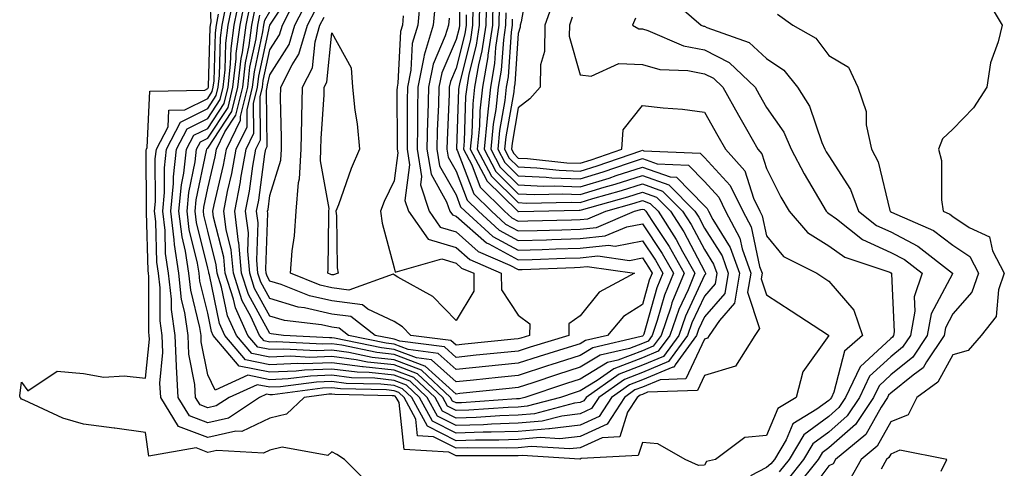
# Model space of a CAD drawing. Units: inches. Extents: x 934163 to 936803, y 7287338 to 7289978.
# Drawn here: x 935938 to 936096, y 7288790 to 7288863 of the extents above; entities that cross this region are included whole.
import ezdxf

# ---------------------------------------------------------------- set-up
doc = ezdxf.new("R2010")
doc.units = ezdxf.units.IN
doc.header["$MEASUREMENT"] = 0
doc.layers.add('Contour_93417287', color=7, linetype='Continuous', true_color=0x9001ca)

msp = doc.modelspace()

# ---------------------------------------------------------------- linework, layer by layer
at = {"layer": 'Contour_93417287'}
for points in [[(935994.05, 7288787.92, 3195), (935990.09, 7288791.92, 3195), (935988.85, 7288792.72, 3195), (935988.05, 7288793.14, 3195), (935987.41, 7288792.55, 3195), (935980.06, 7288793.93, 3195), (935978.05, 7288793.43, 3195), (935977.02, 7288792.95, 3195), (935969.51, 7288793.38, 3195), (935968.05, 7288793.05, 3195), (935966.21, 7288793.77, 3195), (935958.57, 7288792.45, 3195), (935958.05, 7288796.27, 3195), (935953.11, 7288796.98, 3195), (935952.98, 7288796.99, 3195), (935948.05, 7288797.62, 3195), (935944.73, 7288798.6, 3195), (935938.48, 7288801.49, 3195), (935938.05, 7288801.66, 3195), (935937.94, 7288801.81, 3195), (935937.83, 7288801.92, 3195), (935937.77, 7288802.19, 3195), (935938.05, 7288804.39, 3195), (935939.1, 7288802.97, 3195), (935943.81, 7288806.17, 3195), (935948.05, 7288805.75, 3195), (935951.32, 7288805.19, 3195), (935954.57, 7288805.4, 3195), (935958.05, 7288805.01, 3195), (935958.66, 7288811.31, 3195), (935958.63, 7288811.92, 3195), (935958.56, 7288812.43, 3195), (935958.55, 7288821.42, 3195), (935958.49, 7288821.92, 3195), (935958.44, 7288822.31, 3195), (935958.2, 7288831.77, 3195), (935958.18, 7288831.92, 3195), (935958.2, 7288832.07, 3195), (935958.16, 7288841.81, 3195), (935958.18, 7288841.92, 3195), (935958.31, 7288842.17, 3195), (935958.72, 7288851.26, 3195), (935967.6, 7288851.46, 3195), (935968.05, 7288851.7, 3195), (935968.14, 7288851.83, 3195), (935968.16, 7288851.92, 3195), (935968.18, 7288852.05, 3195), (935968.44, 7288861.53, 3195), (935968.49, 7288861.92, 3195), (935968.6, 7288862.47, 3195), (935968.11, 7288871.86, 3195)], [(936008.64, 7288871.33, 3185), (936008.6, 7288862.47, 3185), (936008.59, 7288861.92, 3185), (936008.52, 7288861.45, 3185), (936008.05, 7288859.58, 3185), (936005.73, 7288854.23, 3185), (936005.26, 7288851.92, 3185), (936005.2, 7288849.07, 3185), (936005.02, 7288844.95, 3185), (936004.96, 7288841.92, 3185), (936005.39, 7288839.26, 3185), (936008.05, 7288834.58, 3185), (936008.78, 7288832.65, 3185), (936009.52, 7288831.92, 3185), (936013.98, 7288827.85, 3185), (936018.05, 7288825.64, 3185), (936021.89, 7288825.76, 3185), (936024.12, 7288825.85, 3185), (936028.05, 7288825.97, 3185), (936032.59, 7288826.46, 3185), (936033.66, 7288826.3, 3185), (936038.05, 7288827.16, 3185), (936040.15, 7288824.02, 3185), (936041.33, 7288821.92, 3185), (936040.37, 7288819.6, 3185), (936038.27, 7288812.14, 3185), (936038.2, 7288811.92, 3185), (936038.13, 7288811.83, 3185), (936038.05, 7288811.8, 3185), (936037.85, 7288811.72, 3185), (936030.06, 7288809.91, 3185), (936028.05, 7288808.68, 3185), (936023.31, 7288807.17, 3185), (936022.91, 7288807.06, 3185), (936018.05, 7288805.47, 3185), (936014.82, 7288805.14, 3185), (936010.86, 7288804.72, 3185), (936008.05, 7288804.44, 3185), (936004.11, 7288807.97, 3185), (936001.68, 7288808.29, 3185), (935998.05, 7288809.66, 3185), (935996.01, 7288809.89, 3185), (935988.48, 7288811.49, 3185), (935988.05, 7288811.54, 3185), (935987.66, 7288811.53, 3185), (935980.26, 7288811.92, 3185), (935978.28, 7288812.15, 3185), (935978.05, 7288812.22, 3185), (935974.61, 7288818.48, 3185), (935973.5, 7288821.92, 3185), (935973.04, 7288826.91, 3185), (935973.03, 7288826.94, 3185), (935972.4, 7288831.92, 3185), (935973.32, 7288836.65, 3185), (935973.41, 7288837.28, 3185), (935974.22, 7288841.92, 3185), (935975.48, 7288844.49, 3185), (935975.44, 7288849.3, 3185), (935976.07, 7288851.92, 3185), (935976.27, 7288853.7, 3185), (935978.05, 7288861.92, 3185), (935982.02, 7288867.95, 3185)], [(936019.85, 7288870.11, 3194), (936018.55, 7288862.42, 3194), (936018.37, 7288861.92, 3194), (936018.37, 7288861.61, 3194), (936018.05, 7288860.56, 3194), (936017.49, 7288852.48, 3194), (936017.4, 7288851.92, 3194), (936017.32, 7288851.19, 3194), (936016.05, 7288843.92, 3194), (936015.86, 7288841.92, 3194), (936016.62, 7288840.48, 3194), (936018.05, 7288839.07, 3194), (936021.04, 7288838.92, 3194), (936024.67, 7288838.53, 3194), (936028.05, 7288838.39, 3194), (936030.75, 7288839.22, 3194), (936037.81, 7288841.68, 3194), (936038.05, 7288841.75, 3194), (936038.3, 7288841.67, 3194), (936047.38, 7288841.26, 3194), (936048.05, 7288840.57, 3194), (936052.21, 7288836.08, 3194), (936054.2, 7288831.92, 3194), (936055.54, 7288829.41, 3194), (936056.93, 7288823.03, 3194), (936057.33, 7288821.92, 3194), (936057.18, 7288821.05, 3194), (936058.05, 7288818.43, 3194), (936061.99, 7288815.87, 3194), (936068.04, 7288811.93, 3194), (936068.05, 7288811.91, 3194), (936063.91, 7288806.06, 3194), (936062.81, 7288801.92, 3194), (936059.84, 7288800.13, 3194), (936058.05, 7288795.77, 3194), (936054.53, 7288795.44, 3194), (936049.83, 7288791.92, 3194), (936048.36, 7288791.61, 3194), (936048.05, 7288791, 3194), (936047.08, 7288790.95, 3194), (936044.94, 7288791.92, 3194), (936040.56, 7288794.43, 3194), (936038.05, 7288794.63, 3194), (936037.39, 7288792.58, 3194), (936028.18, 7288792.06, 3194), (936028.05, 7288791.99, 3194), (936027.99, 7288791.99, 3194), (936018.69, 7288792.56, 3194), (936018.05, 7288792.51, 3194), (936017.48, 7288792.49, 3194), (936008.65, 7288792.52, 3194), (936008.05, 7288792.5, 3194), (936006.88, 7288793.09, 3194), (935999.68, 7288793.55, 3194), (935998.86, 7288801.11, 3194), (935998.42, 7288801.92, 3194), (935998.23, 7288802.1, 3194), (935998.05, 7288802.16, 3194), (935997.77, 7288802.2, 3194), (935988.53, 7288802.4, 3194), (935988.05, 7288802.46, 3194), (935987.53, 7288802.44, 3194), (935983.56, 7288801.92, 3194), (935980.75, 7288799.22, 3194), (935978.05, 7288798.56, 3194), (935973.56, 7288796.41, 3194), (935972.6, 7288796.47, 3194), (935968.05, 7288795.45, 3194), (935963.37, 7288797.24, 3194), (935960.5, 7288801.92, 3194), (935960.36, 7288804.23, 3194), (935960.83, 7288809.14, 3194), (935960.72, 7288811.92, 3194), (935960.39, 7288814.25, 3194), (935960.38, 7288819.59, 3194), (935960.13, 7288821.92, 3194), (935959.85, 7288823.73, 3194), (935959.69, 7288830.28, 3194), (935959.49, 7288831.92, 3194), (935959.64, 7288833.51, 3194), (935959.61, 7288840.36, 3194), (935959.79, 7288841.92, 3194), (935961.66, 7288845.52, 3194), (935961.78, 7288848.19, 3194), (935964.38, 7288848.26, 3194), (935968.05, 7288850.09, 3194), (935968.78, 7288851.2, 3194), (935968.95, 7288851.92, 3194), (935969.07, 7288852.94, 3194), (935969.28, 7288860.69, 3194), (935969.45, 7288861.92, 3194), (935969.79, 7288863.67, 3194)], [(936015.01, 7288864.96, 3191), (936014.95, 7288861.92, 3191), (936014.42, 7288858.29, 3191), (936014.25, 7288855.73, 3191), (936013.58, 7288851.92, 3191), (936013.03, 7288846.94, 3191), (936013.03, 7288846.89, 3191), (936012.55, 7288841.92, 3191), (936014.45, 7288838.32, 3191), (936018.05, 7288834.74, 3191), (936020.75, 7288834.62, 3191), (936025.26, 7288834.71, 3191), (936028.05, 7288834.61, 3191), (936031.91, 7288835.78, 3191), (936033.69, 7288836.28, 3191), (936038.05, 7288837.7, 3191), (936042.31, 7288836.18, 3191), (936046.52, 7288831.92, 3191), (936047.12, 7288830.98, 3191), (936048.05, 7288829.22, 3191), (936050.87, 7288824.74, 3191), (936051.86, 7288821.92, 3191), (936051.31, 7288818.66, 3191), (936048.05, 7288814.92, 3191), (936047.1, 7288812.88, 3191), (936046.77, 7288811.92, 3191), (936043.31, 7288807.18, 3191), (936043.14, 7288806.82, 3191), (936042.95, 7288806.82, 3191), (936038.05, 7288804.74, 3191), (936036, 7288803.97, 3191), (936033.09, 7288801.92, 3191), (936031.11, 7288798.86, 3191), (936028.05, 7288797.46, 3191), (936023.11, 7288796.86, 3191), (936023, 7288796.87, 3191), (936018.05, 7288796.44, 3191), (936013.68, 7288796.3, 3191), (936012.42, 7288796.3, 3191), (936008.05, 7288796.16, 3191), (936004.23, 7288798.09, 3191), (936002.16, 7288801.92, 3191), (936000.04, 7288803.91, 3191), (935998.05, 7288804.66, 3191), (935994.97, 7288805, 3191), (935991.21, 7288805.07, 3191), (935988.05, 7288805.48, 3191), (935984.61, 7288805.37, 3191), (935981.02, 7288804.89, 3191), (935978.05, 7288804.76, 3191), (935974.49, 7288805.48, 3191), (935969.25, 7288803.11, 3191), (935968.05, 7288805.56, 3191), (935967.01, 7288810.88, 3191), (935966.97, 7288811.92, 3191), (935966.8, 7288813.17, 3191), (935965.32, 7288819.19, 3191), (935965.02, 7288821.92, 3191), (935964.48, 7288825.49, 3191), (935963.92, 7288827.79, 3191), (935963.42, 7288831.92, 3191), (935963.81, 7288836.16, 3191), (935964.21, 7288838.08, 3191), (935964.65, 7288841.92, 3191), (935965.81, 7288844.17, 3191), (935968.05, 7288845.28, 3191), (935970.69, 7288849.28, 3191), (935971.33, 7288851.92, 3191), (935971.74, 7288855.61, 3191), (935971.81, 7288858.16, 3191), (935972.31, 7288861.92, 3191), (935973.27, 7288866.71, 3191)], [(936012.93, 7288866.79, 3189), (936012.83, 7288861.92, 3189), (936012.22, 7288857.75, 3189), (936011.66, 7288855.53, 3189), (936011.03, 7288851.92, 3189), (936010.74, 7288849.23, 3189), (936010.58, 7288844.45, 3189), (936010.34, 7288841.92, 3189), (936012.9, 7288837.07, 3189), (936012.99, 7288836.85, 3189), (936017.97, 7288831.92, 3189), (936018.01, 7288831.88, 3189), (936018.05, 7288831.86, 3189), (936018.11, 7288831.86, 3189), (936020.55, 7288831.92, 3189), (936027.89, 7288832.08, 3189), (936028.05, 7288832.07, 3189), (936028.26, 7288832.13, 3189), (936035.73, 7288834.23, 3189), (936038.05, 7288835, 3189), (936040.32, 7288834.19, 3189), (936042.55, 7288831.92, 3189), (936044.71, 7288828.58, 3189), (936048.05, 7288822.25, 3189), (936048.18, 7288822.05, 3189), (936048.22, 7288821.92, 3189), (936048.2, 7288821.77, 3189), (936048.05, 7288821.61, 3189), (936044.97, 7288815.01, 3189), (936043.91, 7288811.92, 3189), (936041.44, 7288808.53, 3189), (936038.05, 7288807.1, 3189), (936034.3, 7288805.67, 3189), (936028.98, 7288801.92, 3189), (936028.61, 7288801.36, 3189), (936028.05, 7288801.1, 3189), (936027.12, 7288800.99, 3189), (936020.68, 7288799.28, 3189), (936018.05, 7288799.06, 3189), (936015.09, 7288798.96, 3189), (936011.27, 7288798.7, 3189), (936008.05, 7288798.6, 3189), (936005.84, 7288799.71, 3189), (936004.66, 7288801.92, 3189), (936001.25, 7288805.12, 3189), (935998.05, 7288806.33, 3189), (935993.11, 7288806.86, 3189), (935993, 7288806.86, 3189), (935988.05, 7288807.51, 3189), (935983.47, 7288807.34, 3189), (935982.58, 7288807.39, 3189), (935978.05, 7288807.19, 3189), (935974.12, 7288807.98, 3189), (935970.81, 7288811.92, 3189), (935969.94, 7288813.81, 3189), (935968.33, 7288821.65, 3189), (935968.24, 7288821.92, 3189), (935968.22, 7288822.1, 3189), (935968.05, 7288822.77, 3189), (935966.25, 7288830.12, 3189), (935966.04, 7288831.92, 3189), (935966.21, 7288833.77, 3189), (935967.87, 7288841.73, 3189), (935967.89, 7288841.92, 3189), (935967.94, 7288842.03, 3189), (935968.05, 7288842.08, 3189), (935971.96, 7288848.01, 3189), (935972.91, 7288851.92, 3189), (935973.43, 7288856.55, 3189), (935973.63, 7288857.51, 3189), (935974.23, 7288861.92, 3189), (935974.86, 7288865.1, 3189)], [(936006.93, 7288863.03, 3184), (936006.83, 7288861.92, 3184), (936006.31, 7288860.17, 3184), (936004.33, 7288855.63, 3184), (936003.58, 7288851.92, 3184), (936003.48, 7288847.36, 3184), (936003.45, 7288846.52, 3184), (936003.36, 7288841.92, 3184), (936004.01, 7288837.88, 3184), (936006.53, 7288833.43, 3184), (936007.04, 7288831.92, 3184), (936007.46, 7288831.33, 3184), (936008.05, 7288831.15, 3184), (936012.94, 7288826.81, 3184), (936013.32, 7288826.65, 3184), (936018.05, 7288824.08, 3184), (936020.28, 7288824.16, 3184), (936025.61, 7288824.36, 3184), (936028.05, 7288824.44, 3184), (936030.87, 7288824.74, 3184), (936035.96, 7288824, 3184), (936038.05, 7288824.41, 3184), (936039.05, 7288822.92, 3184), (936039.61, 7288821.92, 3184), (936039.15, 7288820.82, 3184), (936038.05, 7288816.9, 3184), (936035.03, 7288814.94, 3184), (936032.45, 7288811.92, 3184), (936028.88, 7288811.09, 3184), (936028.05, 7288810.58, 3184), (936026.09, 7288809.96, 3184), (936021.43, 7288808.53, 3184), (936018.05, 7288807.44, 3184), (936008.05, 7288806.4, 3184), (936005.14, 7288809.01, 3184), (936000.34, 7288809.63, 3184), (935998.05, 7288810.5, 3184), (935996.77, 7288810.64, 3184), (935990.74, 7288811.92, 3184), (935989.22, 7288813.09, 3184), (935988.05, 7288813.24, 3184), (935986.35, 7288813.63, 3184), (935980.44, 7288814.31, 3184), (935978.05, 7288815.03, 3184), (935975.61, 7288819.48, 3184), (935974.82, 7288821.92, 3184), (935974.49, 7288825.48, 3184), (935974.6, 7288828.47, 3184), (935974.16, 7288831.92, 3184), (935974.8, 7288835.17, 3184), (935975.33, 7288839.2, 3184), (935975.8, 7288841.92, 3184), (935976.54, 7288843.43, 3184), (935976.48, 7288850.36, 3184), (935976.86, 7288851.92, 3184), (935976.99, 7288852.98, 3184), (935978.05, 7288857.92, 3184), (935979.61, 7288860.36, 3184), (935980.07, 7288861.92, 3184), (935982.26, 7288866.14, 3184)], [(936002.26, 7288866.14, 3182), (936001.88, 7288861.92, 3182), (936000.99, 7288858.98, 3182), (936000.77, 7288854.64, 3182), (936000.22, 7288851.92, 3182), (936000.17, 7288849.79, 3182), (936000.19, 7288844.07, 3182), (936000.15, 7288841.92, 3182), (936000.55, 7288839.41, 3182), (935999.79, 7288833.66, 3182), (936000.37, 7288831.92, 3182), (936003.57, 7288827.44, 3182), (936008.05, 7288826.07, 3182), (936010.25, 7288824.12, 3182), (936015.33, 7288821.92, 3182), (936015.37, 7288819.24, 3182), (936018.05, 7288815.16, 3182), (936019.91, 7288813.79, 3182), (936019.89, 7288811.92, 3182), (936018.48, 7288811.49, 3182), (936018.05, 7288811.34, 3182), (936017.41, 7288811.29, 3182), (936009.48, 7288810.49, 3182), (936008.05, 7288810.35, 3182), (936007.22, 7288811.09, 3182), (936000.76, 7288811.92, 3182), (935999.42, 7288813.29, 3182), (935998.05, 7288814.17, 3182), (935993.81, 7288816.16, 3182), (935992.95, 7288816.82, 3182), (935988.05, 7288817.47, 3182), (935984.42, 7288818.29, 3182), (935979.87, 7288820.1, 3182), (935978.05, 7288820.65, 3182), (935977.6, 7288821.47, 3182), (935977.45, 7288821.92, 3182), (935977.39, 7288822.57, 3182), (935977.74, 7288831.61, 3182), (935977.7, 7288831.92, 3182), (935977.76, 7288832.21, 3182), (935978.05, 7288834.47, 3182), (935979.82, 7288840.15, 3182), (935979.91, 7288841.92, 3182), (935979.94, 7288843.81, 3182), (935979.77, 7288850.19, 3182), (935979.81, 7288851.92, 3182), (935981.63, 7288855.5, 3182), (935982.74, 7288857.23, 3182), (935984.11, 7288861.92, 3182), (935985.46, 7288864.51, 3182)], [(936023.85, 7288866.13, 3195), (936022.33, 7288861.92, 3195), (936022.3, 7288857.67, 3195), (936021.64, 7288855.51, 3195), (936021.59, 7288851.92, 3195), (936019.95, 7288850.02, 3195), (936018.05, 7288848.6, 3195), (936017.06, 7288842.91, 3195), (936016.97, 7288841.92, 3195), (936017.34, 7288841.21, 3195), (936018.05, 7288840.5, 3195), (936019.53, 7288840.44, 3195), (936025.88, 7288839.75, 3195), (936028.05, 7288839.66, 3195), (936029.78, 7288840.19, 3195), (936034.75, 7288841.92, 3195), (936034.95, 7288845.02, 3195), (936038.05, 7288848.99, 3195), (936041.38, 7288848.59, 3195), (936044.52, 7288848.39, 3195), (936048.05, 7288847.91, 3195), (936050.22, 7288844.09, 3195), (936051.44, 7288841.92, 3195), (936054.56, 7288838.43, 3195), (936055.96, 7288834.01, 3195), (936056.96, 7288831.92, 3195), (936057.34, 7288831.21, 3195), (936058.05, 7288827.96, 3195), (936060.78, 7288824.65, 3195), (936066.14, 7288821.92, 3195), (936067.29, 7288821.17, 3195), (936068.05, 7288820.67, 3195), (936072.1, 7288815.96, 3195), (936073.52, 7288811.92, 3195), (936070.59, 7288809.38, 3195), (936068.88, 7288802.75, 3195), (936068.48, 7288801.92, 3195), (936068.31, 7288801.66, 3195), (936068.05, 7288801.43, 3195), (936066.15, 7288800.03, 3195), (936062.28, 7288797.69, 3195), (936061.21, 7288795.08, 3195), (936059.32, 7288791.92, 3195), (936058.75, 7288791.22, 3195), (936058.05, 7288790.63, 3195), (936055.44, 7288789.3, 3195)], [(936042.46, 7288866.33, 3198), (936047.53, 7288861.92, 3198), (936047.89, 7288861.76, 3198), (936048.05, 7288861.73, 3198), (936048.42, 7288861.55, 3198), (936055.27, 7288859.14, 3198), (936058.05, 7288856.54, 3198), (936060.81, 7288854.68, 3198), (936063.05, 7288851.92, 3198), (936064.97, 7288848.84, 3198), (936066.97, 7288842.99, 3198), (936067.44, 7288841.92, 3198), (936067.65, 7288841.52, 3198), (936068.05, 7288840.86, 3198), (936071.55, 7288835.42, 3198), (936072.84, 7288831.92, 3198), (936075.76, 7288829.63, 3198), (936078.05, 7288828.58, 3198), (936082.42, 7288826.29, 3198), (936088, 7288821.92, 3198), (936087.97, 7288821.84, 3198), (936084.56, 7288815.41, 3198), (936083.92, 7288811.92, 3198), (936081.58, 7288808.39, 3198), (936078.05, 7288805.54, 3198), (936076.16, 7288803.8, 3198), (936075.26, 7288801.92, 3198), (936072.39, 7288797.57, 3198), (936068.05, 7288793.78, 3198), (936066.99, 7288792.98, 3198), (936066.35, 7288791.92, 3198), (936062.67, 7288787.3, 3198)], [(936093.04, 7288866.91, 3200), (936095.96, 7288861.92, 3200), (936095.35, 7288859.22, 3200), (936094.13, 7288855.84, 3200), (936093.51, 7288851.92, 3200), (936091.38, 7288848.59, 3200), (936088.05, 7288845.15, 3200), (936086.37, 7288843.61, 3200), (936085.76, 7288841.92, 3200), (936086.22, 7288840.09, 3200), (936086.21, 7288833.77, 3200), (936086.51, 7288831.92, 3200), (936087.58, 7288831.45, 3200), (936088.05, 7288831.1, 3200), (936090.69, 7288829.28, 3200), (936093.92, 7288827.79, 3200), (936094.45, 7288825.52, 3200), (936096.33, 7288821.92, 3200), (936095.41, 7288819.28, 3200), (936095.03, 7288814.94, 3200), (936092.59, 7288811.92, 3200), (936090.49, 7288809.49, 3200), (936088.05, 7288808.81, 3200), (936085.6, 7288804.37, 3200), (936082.27, 7288801.92, 3200), (936080.84, 7288799.13, 3200), (936078.05, 7288797.96, 3200), (936075.88, 7288794.09, 3200), (936073.27, 7288791.92, 3200), (936071.39, 7288788.58, 3200)], [(936017.09, 7288862.88, 3193), (936017.07, 7288861.92, 3193), (936016.91, 7288860.78, 3193), (936016.41, 7288853.56, 3193), (936016.13, 7288851.92, 3193), (936015.89, 7288849.75, 3193), (936015.05, 7288844.93, 3193), (936014.76, 7288841.92, 3193), (936015.9, 7288839.76, 3193), (936018.05, 7288837.62, 3193), (936022.55, 7288837.42, 3193), (936023.45, 7288837.32, 3193), (936028.05, 7288837.13, 3193), (936031.72, 7288838.25, 3193), (936035.8, 7288839.67, 3193), (936038.05, 7288840.41, 3193), (936040.41, 7288839.57, 3193), (936045.46, 7288839.33, 3193), (936048.05, 7288836.69, 3193), (936050.34, 7288834.21, 3193), (936051.43, 7288831.92, 3193), (936053.74, 7288827.6, 3193), (936054.12, 7288825.85, 3193), (936055.51, 7288821.92, 3193), (936054.99, 7288818.86, 3193), (936056.93, 7288813.04, 3193), (936056.16, 7288811.92, 3193), (936053.03, 7288806.94, 3193), (936048.05, 7288805.45, 3193), (936046.92, 7288803.05, 3193), (936038.88, 7288802.74, 3193), (936038.05, 7288802.4, 3193), (936037.7, 7288802.26, 3193), (936037.21, 7288801.92, 3193), (936035.67, 7288799.54, 3193), (936034.39, 7288795.58, 3193), (936031.55, 7288795.42, 3193), (936028.05, 7288793.81, 3193), (936026.36, 7288793.61, 3193), (936020.13, 7288794, 3193), (936018.05, 7288793.81, 3193), (936016.21, 7288793.76, 3193), (936009.91, 7288793.78, 3193), (936008.05, 7288793.72, 3193), (936004.41, 7288795.56, 3193), (936001.85, 7288795.72, 3193), (936001.56, 7288798.4, 3193), (935999.67, 7288801.92, 3193), (935998.84, 7288802.7, 3193), (935998.05, 7288803, 3193), (935996.84, 7288803.13, 3193), (935989.42, 7288803.29, 3193), (935988.05, 7288803.47, 3193), (935986.56, 7288803.41, 3193), (935978.48, 7288802.36, 3193), (935978.05, 7288802.34, 3193), (935977.53, 7288802.45, 3193), (935976.37, 7288801.92, 3193), (935971.38, 7288798.59, 3193), (935968.05, 7288797.85, 3193), (935965.1, 7288798.97, 3193), (935963.29, 7288801.92, 3193), (935963.01, 7288806.88, 3193), (935963.02, 7288806.96, 3193), (935962.8, 7288811.92, 3193), (935962.21, 7288816.09, 3193), (935962.21, 7288817.76, 3193), (935961.76, 7288821.92, 3193), (935961.27, 7288825.14, 3193), (935961.18, 7288828.8, 3193), (935960.8, 7288831.92, 3193), (935961.08, 7288834.95, 3193), (935961.07, 7288838.9, 3193), (935961.41, 7288841.92, 3193), (935963.67, 7288846.3, 3193), (935968.05, 7288848.49, 3193), (935969.41, 7288850.55, 3193), (935969.74, 7288851.92, 3193), (935969.96, 7288853.82, 3193), (935970.13, 7288859.85, 3193), (935970.4, 7288861.92, 3193), (935970.99, 7288864.86, 3193)], [(936016.05, 7288863.91, 3192), (936016.01, 7288861.92, 3192), (936015.66, 7288859.54, 3192), (936015.33, 7288854.64, 3192), (936014.85, 7288851.92, 3192), (936014.45, 7288848.33, 3192), (936014.04, 7288845.93, 3192), (936013.65, 7288841.92, 3192), (936015.17, 7288839.04, 3192), (936018.05, 7288836.19, 3192), (936022.13, 7288835.99, 3192), (936023.93, 7288836.03, 3192), (936028.05, 7288835.87, 3192), (936032.69, 7288837.28, 3192), (936033.8, 7288837.66, 3192), (936038.05, 7288839.05, 3192), (936042.51, 7288837.46, 3192), (936043.54, 7288837.41, 3192), (936048.05, 7288832.8, 3192), (936048.47, 7288832.34, 3192), (936048.67, 7288831.92, 3192), (936049.39, 7288830.58, 3192), (936052.21, 7288826.09, 3192), (936053.68, 7288821.92, 3192), (936052.87, 7288817.1, 3192), (936050.44, 7288814.31, 3192), (936048.82, 7288811.92, 3192), (936048.52, 7288811.45, 3192), (936048.05, 7288811.3, 3192), (936045.03, 7288804.94, 3192), (936040.91, 7288804.78, 3192), (936038.05, 7288803.57, 3192), (936036.85, 7288803.12, 3192), (936035.15, 7288801.92, 3192), (936032.36, 7288797.61, 3192), (936028.05, 7288795.64, 3192), (936024.73, 7288795.24, 3192), (936021.57, 7288795.44, 3192), (936018.05, 7288795.13, 3192), (936014.94, 7288795.03, 3192), (936011.17, 7288795.04, 3192), (936008.05, 7288794.94, 3192), (936003.42, 7288797.28, 3192), (936000.92, 7288801.92, 3192), (935999.44, 7288803.31, 3192), (935998.05, 7288803.83, 3192), (935995.91, 7288804.07, 3192), (935990.32, 7288804.19, 3192), (935988.05, 7288804.48, 3192), (935985.58, 7288804.39, 3192), (935979.75, 7288803.63, 3192), (935978.05, 7288803.55, 3192), (935976, 7288803.96, 3192), (935971.49, 7288801.92, 3192), (935969.43, 7288800.54, 3192), (935968.05, 7288800.24, 3192), (935966.83, 7288800.7, 3192), (935966.08, 7288801.92, 3192), (935965.96, 7288804.01, 3192), (935965.02, 7288808.88, 3192), (935964.89, 7288811.92, 3192), (935964.37, 7288815.6, 3192), (935963.85, 7288817.72, 3192), (935963.39, 7288821.92, 3192), (935962.69, 7288826.56, 3192), (935962.67, 7288827.3, 3192), (935962.11, 7288831.92, 3192), (935962.52, 7288836.39, 3192), (935962.52, 7288837.45, 3192), (935963.03, 7288841.92, 3192), (935964.74, 7288845.23, 3192), (935968.05, 7288846.89, 3192), (935970.05, 7288849.92, 3192), (935970.54, 7288851.92, 3192), (935970.85, 7288854.71, 3192), (935970.96, 7288859, 3192), (935971.36, 7288861.92, 3192), (935972.18, 7288866.05, 3192)], [(936013.97, 7288865.99, 3190), (936013.89, 7288861.92, 3190), (936013.18, 7288857.05, 3190), (936013.16, 7288856.8, 3190), (936012.3, 7288851.92, 3190), (936011.88, 7288848.09, 3190), (936011.8, 7288845.67, 3190), (936011.44, 7288841.92, 3190), (936013.73, 7288837.59, 3190), (936018.05, 7288833.31, 3190), (936019.37, 7288833.24, 3190), (936026.58, 7288833.39, 3190), (936028.05, 7288833.34, 3190), (936030.09, 7288833.95, 3190), (936034.71, 7288835.26, 3190), (936038.05, 7288836.34, 3190), (936041.31, 7288835.18, 3190), (936044.53, 7288831.92, 3190), (936045.91, 7288829.78, 3190), (936048.05, 7288825.74, 3190), (936049.52, 7288823.39, 3190), (936050.04, 7288821.92, 3190), (936049.75, 7288820.21, 3190), (936048.05, 7288818.26, 3190), (936046.03, 7288813.94, 3190), (936045.34, 7288811.92, 3190), (936042.26, 7288807.7, 3190), (936038.05, 7288805.92, 3190), (936035.15, 7288804.82, 3190), (936031.03, 7288801.92, 3190), (936029.86, 7288800.11, 3190), (936028.05, 7288799.28, 3190), (936025.05, 7288798.92, 3190), (936021.89, 7288798.08, 3190), (936018.05, 7288797.75, 3190), (936013.73, 7288797.6, 3190), (936012.45, 7288797.52, 3190), (936008.05, 7288797.38, 3190), (936005.04, 7288798.9, 3190), (936003.41, 7288801.92, 3190), (936000.65, 7288804.52, 3190), (935998.05, 7288805.5, 3190), (935994.04, 7288805.93, 3190), (935992.1, 7288805.97, 3190), (935988.05, 7288806.5, 3190), (935983.63, 7288806.33, 3190), (935982.29, 7288806.16, 3190), (935978.05, 7288805.98, 3190), (935973.11, 7288806.98, 3190), (935968.95, 7288811.92, 3190), (935968.67, 7288812.54, 3190), (935968.05, 7288815.52, 3190), (935966.79, 7288820.66, 3190), (935966.65, 7288821.92, 3190), (935966.4, 7288823.57, 3190), (935965.09, 7288828.96, 3190), (935964.72, 7288831.92, 3190), (935965.01, 7288834.96, 3190), (935966.04, 7288839.91, 3190), (935966.27, 7288841.92, 3190), (935966.88, 7288843.09, 3190), (935968.05, 7288843.68, 3190), (935971.32, 7288848.65, 3190), (935972.12, 7288851.92, 3190), (935972.63, 7288856.5, 3190), (935972.65, 7288857.32, 3190), (935973.27, 7288861.92, 3190), (935974.07, 7288865.9, 3190)], [(936011.84, 7288865.72, 3188), (936011.77, 7288861.92, 3188), (936011.3, 7288858.68, 3188), (936010.12, 7288853.99, 3188), (936009.76, 7288851.92, 3188), (936009.59, 7288850.39, 3188), (936009.36, 7288843.23, 3188), (936009.24, 7288841.92, 3188), (936010.56, 7288839.41, 3188), (936011.93, 7288835.81, 3188), (936015.86, 7288831.92, 3188), (936017, 7288830.88, 3188), (936018.05, 7288830.3, 3188), (936019.62, 7288830.36, 3188), (936026.65, 7288830.52, 3188), (936028.05, 7288830.57, 3188), (936029.27, 7288830.7, 3188), (936032.15, 7288831.92, 3188), (936036.75, 7288833.22, 3188), (936038.05, 7288833.64, 3188), (936039.31, 7288833.19, 3188), (936040.57, 7288831.92, 3188), (936043.5, 7288827.37, 3188), (936044.51, 7288825.46, 3188), (936046.49, 7288821.92, 3188), (936045.4, 7288819.26, 3188), (936043.9, 7288816.07, 3188), (936042.48, 7288811.92, 3188), (936040.61, 7288809.36, 3188), (936038.05, 7288808.28, 3188), (936033.45, 7288806.53, 3188), (936030.76, 7288804.63, 3188), (936028.05, 7288802.96, 3188), (936027.25, 7288802.72, 3188), (936024.88, 7288801.92, 3188), (936019.48, 7288800.49, 3188), (936018.05, 7288800.37, 3188), (936016.44, 7288800.32, 3188), (936010.09, 7288799.88, 3188), (936008.05, 7288799.82, 3188), (936006.65, 7288800.52, 3188), (936005.9, 7288801.92, 3188), (936001.85, 7288805.73, 3188), (935998.05, 7288807.16, 3188), (935993.76, 7288807.62, 3188), (935991.96, 7288808, 3188), (935988.05, 7288808.51, 3188), (935984.52, 7288808.38, 3188), (935981.42, 7288808.55, 3188), (935978.05, 7288808.4, 3188), (935975.13, 7288809, 3188), (935972.67, 7288811.92, 3188), (935971.22, 7288815.09, 3188), (935970.27, 7288819.7, 3188), (935969.55, 7288821.92, 3188), (935969.43, 7288823.3, 3188), (935968.05, 7288828.72, 3188), (935967.42, 7288831.3, 3188), (935967.35, 7288831.92, 3188), (935967.41, 7288832.56, 3188), (935968.05, 7288835.66, 3188), (935969.26, 7288840.71, 3188), (935969.48, 7288841.92, 3188), (935970.83, 7288844.7, 3188), (935972.59, 7288847.38, 3188), (935973.7, 7288851.92, 3188), (935974.14, 7288855.84, 3188), (935974.73, 7288858.61, 3188), (935975.18, 7288861.92, 3188), (935975.66, 7288864.31, 3188)], [(936010.76, 7288864.63, 3187), (936010.71, 7288861.92, 3187), (936010.37, 7288859.6, 3187), (936008.58, 7288852.45, 3187), (936008.48, 7288851.92, 3187), (936008.44, 7288851.53, 3187), (936008.14, 7288842.01, 3187), (936008.13, 7288841.92, 3187), (936008.22, 7288841.74, 3187), (936010.88, 7288834.75, 3187), (936013.74, 7288831.92, 3187), (936015.99, 7288829.86, 3187), (936018.05, 7288828.75, 3187), (936021.13, 7288828.84, 3187), (936025.07, 7288828.94, 3187), (936028.05, 7288829.04, 3187), (936030.65, 7288829.32, 3187), (936036.8, 7288831.92, 3187), (936037.78, 7288832.19, 3187), (936038.05, 7288832.28, 3187), (936038.32, 7288832.19, 3187), (936038.59, 7288831.92, 3187), (936039.56, 7288830.42, 3187), (936042.36, 7288826.23, 3187), (936044.77, 7288821.92, 3187), (936042.81, 7288817.16, 3187), (936042.62, 7288816.49, 3187), (936041.05, 7288811.92, 3187), (936039.79, 7288810.18, 3187), (936038.05, 7288809.45, 3187), (936034.07, 7288807.94, 3187), (936032.42, 7288807.55, 3187), (936028.05, 7288804.87, 3187), (936025.81, 7288804.17, 3187), (936019.11, 7288801.92, 3187), (936018.27, 7288801.7, 3187), (936018.05, 7288801.68, 3187), (936017.8, 7288801.68, 3187), (936008.9, 7288801.07, 3187), (936008.05, 7288801.04, 3187), (936007.46, 7288801.33, 3187), (936007.15, 7288801.92, 3187), (936002.46, 7288806.32, 3187), (935998.05, 7288808, 3187), (935994.51, 7288808.38, 3187), (935990.8, 7288809.17, 3187), (935988.05, 7288809.53, 3187), (935985.56, 7288809.44, 3187), (935980.25, 7288809.71, 3187), (935978.05, 7288809.63, 3187), (935976.14, 7288810.01, 3187), (935974.53, 7288811.92, 3187), (935972.5, 7288816.37, 3187), (935972.21, 7288817.76, 3187), (935970.87, 7288821.92, 3187), (935970.63, 7288824.5, 3187), (935968.98, 7288830.98, 3187), (935968.87, 7288831.92, 3187), (935969.07, 7288832.94, 3187), (935970.61, 7288839.36, 3187), (935971.06, 7288841.92, 3187), (935973.35, 7288846.62, 3187), (935973.34, 7288847.21, 3187), (935974.49, 7288851.92, 3187), (935974.85, 7288855.12, 3187), (935975.84, 7288859.71, 3187), (935976.14, 7288861.92, 3187), (935976.45, 7288863.51, 3187)], [(936004.67, 7288865.31, 3183), (936004.35, 7288861.92, 3183), (936002.9, 7288857.07, 3183), (936002.88, 7288856.75, 3183), (936001.9, 7288851.92, 3183), (936001.82, 7288848.15, 3183), (936001.83, 7288845.7, 3183), (936001.76, 7288841.92, 3183), (936002.47, 7288837.51, 3183), (936002.29, 7288836.16, 3183), (936003.71, 7288831.92, 3183), (936005.51, 7288829.38, 3183), (936008.05, 7288828.61, 3183), (936011.59, 7288825.46, 3183), (936016.72, 7288823.25, 3183), (936018.05, 7288822.53, 3183), (936018.67, 7288822.55, 3183), (936027.1, 7288822.88, 3183), (936028.05, 7288822.91, 3183), (936029.15, 7288823.02, 3183), (936036.77, 7288821.92, 3183), (936031.1, 7288818.87, 3183), (936028.05, 7288815.07, 3183), (936026.21, 7288813.76, 3183), (936026.19, 7288811.92, 3183), (936019.96, 7288810.02, 3183), (936018.05, 7288809.39, 3183), (936015.23, 7288809.1, 3183), (936011.26, 7288808.71, 3183), (936008.05, 7288808.38, 3183), (936006.18, 7288810.05, 3183), (935998.99, 7288810.97, 3183), (935998.05, 7288811.33, 3183), (935997.52, 7288811.39, 3183), (935995.04, 7288811.92, 3183), (935991.08, 7288814.96, 3183), (935988.05, 7288815.36, 3183), (935983.62, 7288816.35, 3183), (935982.6, 7288816.47, 3183), (935978.05, 7288817.84, 3183), (935976.6, 7288820.47, 3183), (935976.14, 7288821.92, 3183), (935975.94, 7288824.03, 3183), (935976.17, 7288830.04, 3183), (935975.93, 7288831.92, 3183), (935976.28, 7288833.69, 3183), (935977.24, 7288841.12, 3183), (935977.39, 7288841.92, 3183), (935977.61, 7288842.37, 3183), (935977.53, 7288851.4, 3183), (935977.65, 7288851.92, 3183), (935977.69, 7288852.27, 3183), (935978.05, 7288853.91, 3183), (935981.17, 7288858.8, 3183), (935982.09, 7288861.92, 3183), (935984.13, 7288865.84, 3183)], [(936009.68, 7288863.55, 3186), (936009.65, 7288861.92, 3186), (936009.45, 7288860.52, 3186), (936008.05, 7288854.97, 3186), (936007.13, 7288852.84, 3186), (936006.94, 7288851.92, 3186), (936006.92, 7288850.79, 3186), (936006.59, 7288843.38, 3186), (936006.57, 7288841.92, 3186), (936006.77, 7288840.64, 3186), (936008.05, 7288838.38, 3186), (936009.83, 7288833.71, 3186), (936011.63, 7288831.92, 3186), (936014.98, 7288828.85, 3186), (936018.05, 7288827.19, 3186), (936022.63, 7288827.34, 3186), (936023.49, 7288827.36, 3186), (936028.05, 7288827.51, 3186), (936032.03, 7288827.94, 3186), (936035.55, 7288829.43, 3186), (936038.05, 7288829.91, 3186), (936041.26, 7288825.12, 3186), (936043.05, 7288821.92, 3186), (936041.59, 7288818.38, 3186), (936040.45, 7288814.31, 3186), (936039.63, 7288811.92, 3186), (936038.96, 7288811.01, 3186), (936038.05, 7288810.62, 3186), (936035.96, 7288809.83, 3186), (936031.24, 7288808.74, 3186), (936028.05, 7288806.77, 3186), (936024.36, 7288805.61, 3186), (936020.42, 7288804.28, 3186), (936018.05, 7288803.52, 3186), (936016.6, 7288803.37, 3186), (936008.66, 7288802.54, 3186), (936008.05, 7288802.47, 3186), (936003.07, 7288806.94, 3186), (936003.03, 7288806.95, 3186), (935998.05, 7288808.83, 3186), (935995.26, 7288809.14, 3186), (935989.64, 7288810.33, 3186), (935988.05, 7288810.53, 3186), (935986.61, 7288810.48, 3186), (935979.09, 7288810.88, 3186), (935978.05, 7288810.84, 3186), (935977.15, 7288811.02, 3186), (935976.39, 7288811.92, 3186), (935975, 7288814.98, 3186), (935973.62, 7288817.49, 3186), (935972.19, 7288821.92, 3186), (935971.83, 7288825.7, 3186), (935971, 7288828.96, 3186), (935970.63, 7288831.92, 3186), (935971.26, 7288835.13, 3186), (935971.96, 7288838.01, 3186), (935972.64, 7288841.92, 3186), (935974.41, 7288845.55, 3186), (935974.39, 7288848.26, 3186), (935975.28, 7288851.92, 3186), (935975.56, 7288854.41, 3186), (935976.95, 7288860.82, 3186), (935977.09, 7288861.92, 3186), (935977.25, 7288862.72, 3186), (935978.05, 7288864.1, 3186)], [(935999.54, 7288863.4, 3181), (935999.4, 7288861.92, 3181), (935999.09, 7288860.88, 3181), (935998.66, 7288852.54, 3181), (935998.54, 7288851.92, 3181), (935998.53, 7288851.44, 3181), (935998.56, 7288842.43, 3181), (935998.55, 7288841.92, 3181), (935998.65, 7288841.32, 3181), (935998.05, 7288836.83, 3181), (935996.49, 7288833.48, 3181), (935995.88, 7288831.92, 3181), (935996.12, 7288830, 3181), (935998.05, 7288822.83, 3181), (935998.25, 7288822.12, 3181), (936005.74, 7288824.23, 3181), (936008.05, 7288823.53, 3181), (936008.9, 7288822.77, 3181), (936010.88, 7288821.92, 3181), (936010.92, 7288819.05, 3181), (936008.05, 7288814.31, 3181), (936004.29, 7288818.16, 3181), (935998.68, 7288821.3, 3181), (935998.05, 7288821.7, 3181), (935997.9, 7288821.76, 3181), (935990.75, 7288819.22, 3181), (935988.05, 7288819.58, 3181), (935986.14, 7288820.01, 3181), (935981.36, 7288821.92, 3181), (935981.65, 7288825.52, 3181), (935982.01, 7288827.96, 3181), (935982.29, 7288831.92, 3181), (935982.67, 7288836.55, 3181), (935982.85, 7288837.12, 3181), (935983.09, 7288841.92, 3181), (935983.19, 7288846.78, 3181), (935983.21, 7288847.09, 3181), (935983.32, 7288851.92, 3181), (935984.91, 7288855.05, 3181), (935985.34, 7288859.21, 3181), (935986.13, 7288861.92, 3181), (935986.79, 7288863.18, 3181)], [(936026.76, 7288863.21, 3196), (936026.3, 7288861.92, 3196), (936026.28, 7288860.15, 3196), (936028.05, 7288853.91, 3196), (936029.82, 7288853.69, 3196), (936034.25, 7288855.72, 3196), (936038.05, 7288855.56, 3196), (936040.88, 7288854.74, 3196), (936045.37, 7288854.6, 3196), (936048.05, 7288854.08, 3196), (936049.49, 7288853.36, 3196), (936050.99, 7288851.92, 3196), (936053.54, 7288847.41, 3196), (936054.81, 7288845.16, 3196), (936056.64, 7288841.92, 3196), (936057.3, 7288841.18, 3196), (936058.05, 7288838.81, 3196), (936060.34, 7288834.21, 3196), (936061.67, 7288831.92, 3196), (936064.65, 7288828.51, 3196), (936068.05, 7288826.37, 3196), (936070.64, 7288824.51, 3196), (936077.88, 7288822.1, 3196), (936078.05, 7288822.02, 3196), (936078.11, 7288821.98, 3196), (936078.19, 7288821.92, 3196), (936078.15, 7288821.81, 3196), (936078.62, 7288812.49, 3196), (936078.51, 7288811.92, 3196), (936078.33, 7288811.65, 3196), (936078.05, 7288811.42, 3196), (936073.1, 7288806.87, 3196), (936070.75, 7288801.92, 3196), (936069.67, 7288800.3, 3196), (936068.05, 7288798.87, 3196), (936064.06, 7288795.91, 3196), (936061.66, 7288791.92, 3196), (936060.06, 7288789.91, 3196)], [(936036.94, 7288863.03, 3197), (936036.44, 7288861.92, 3197), (936037.46, 7288861.33, 3197), (936038.05, 7288861.3, 3197), (936038.91, 7288861.05, 3197), (936044.69, 7288858.56, 3197), (936048.05, 7288857.91, 3197), (936052.03, 7288855.9, 3197), (936056.21, 7288851.92, 3197), (936056.87, 7288850.75, 3197), (936058.05, 7288848.66, 3197), (936060.8, 7288844.67, 3197), (936062.01, 7288841.92, 3197), (936064.08, 7288837.96, 3197), (936067.12, 7288832.86, 3197), (936067.65, 7288831.92, 3197), (936067.84, 7288831.71, 3197), (936068.05, 7288831.58, 3197), (936069.3, 7288830.68, 3197), (936073.5, 7288827.37, 3197), (936078.05, 7288825.3, 3197), (936080.26, 7288824.14, 3197), (936083.09, 7288821.92, 3197), (936081.82, 7288818.15, 3197), (936081.94, 7288815.81, 3197), (936081.21, 7288811.92, 3197), (936079.95, 7288810.02, 3197), (936078.05, 7288808.48, 3197), (936074.63, 7288805.34, 3197), (936073, 7288801.92, 3197), (936071.03, 7288798.94, 3197), (936068.05, 7288796.32, 3197), (936065.52, 7288794.45, 3197), (936064, 7288791.92, 3197), (936061.37, 7288788.61, 3197)], [(936059.83, 7288863.7, 3199), (936062.25, 7288861.92, 3199), (936065.96, 7288859.84, 3199), (936068.05, 7288857.02, 3199), (936071.26, 7288855.13, 3199), (936072.73, 7288851.92, 3199), (936074.11, 7288847.98, 3199), (936074.1, 7288845.87, 3199), (936074.92, 7288841.92, 3199), (936076.03, 7288839.9, 3199), (936077.92, 7288832.06, 3199), (936077.97, 7288831.92, 3199), (936078.01, 7288831.88, 3199), (936078.16, 7288831.8, 3199), (936084.92, 7288828.8, 3199), (936088.05, 7288826.48, 3199), (936090.76, 7288824.63, 3199), (936092.17, 7288821.92, 3199), (936091.11, 7288818.86, 3199), (936088.05, 7288815.41, 3199), (936086.84, 7288813.12, 3199), (936086.62, 7288811.92, 3199), (936083.78, 7288807.65, 3199), (936083.26, 7288806.71, 3199), (936081.66, 7288805.53, 3199), (936078.05, 7288802.6, 3199), (936077.69, 7288802.28, 3199), (936077.52, 7288801.92, 3199), (936076.49, 7288800.36, 3199), (936074.01, 7288795.95, 3199), (936069.17, 7288791.92, 3199), (936068.77, 7288791.21, 3199), (936068.05, 7288790.88, 3199), (936064.21, 7288785.76, 3199)], [(936086.14, 7288790.01, 3201), (936087.09, 7288791.92, 3201), (936079.53, 7288793.4, 3201), (936078.05, 7288792.78, 3201), (936077.74, 7288792.23, 3201), (936077.37, 7288791.92, 3201), (936076.5, 7288790.37, 3201)]]:
    msp.add_polyline3d(points, dxfattribs=at)
msp.add_polyline3d([(935988.05, 7288821.69, 3180), (935987.86, 7288821.73, 3180), (935987.39, 7288821.92, 3180), (935987.44, 7288822.53, 3180), (935987.55, 7288831.41, 3180), (935987.58, 7288831.92, 3180), (935987.62, 7288832.35, 3180), (935986.19, 7288840.06, 3180), (935986.28, 7288841.92, 3180), (935986.32, 7288843.65, 3180), (935986.8, 7288850.67, 3180), (935986.82, 7288851.92, 3180), (935987.24, 7288852.73, 3180), (935988.05, 7288860.68, 3180), (935991.14, 7288855.01, 3180), (935991.35, 7288851.92, 3180), (935991.74, 7288848.23, 3180), (935992.14, 7288846.01, 3180), (935992.51, 7288841.92, 3180), (935991.16, 7288838.81, 3180), (935989.09, 7288832.96, 3180), (935988.68, 7288831.92, 3180), (935988.78, 7288831.2, 3180), (935988.92, 7288822.79, 3180), (935989.06, 7288821.92, 3180), (935988.31, 7288821.66, 3180)], close=True, dxfattribs=at)

doc.saveas('drawing.dxf')
